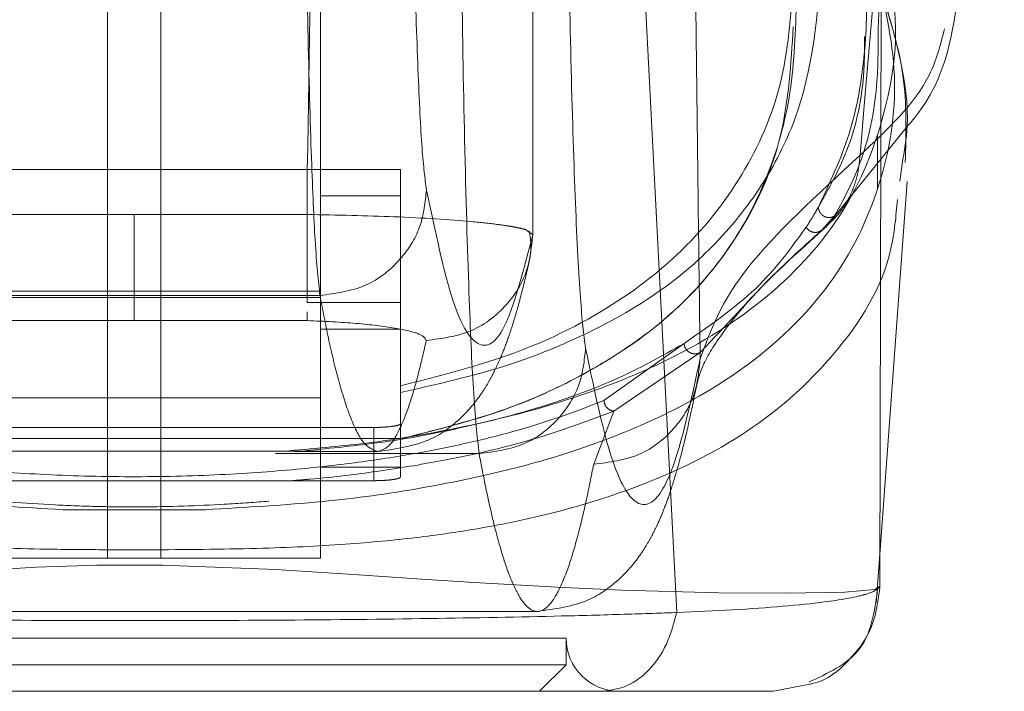
# Model space of a CAD drawing. Units: inches. Extents: x 0 to 23.4, y 0 to 16.5.
# Drawn here: x 7.3 to 7.4, y 12.7 to 12.7 of the extents above; entities that cross this region are included whole.
import ezdxf

# ---------------------------------------------------------------- set-up
doc = ezdxf.new("R2010")
doc.units = ezdxf.units.IN
doc.header["$MEASUREMENT"] = 0
doc.linetypes.add('HIDDEN', pattern=[0.075, 0.05, -0.025])

msp = doc.modelspace()

# ---------------------------------------------------------------- linework, layer by layer
at = {"color": 7, "linetype": 'HIDDEN', "lineweight": 0}
for p, q in [((7.39178, 12.725711), (7.39178, 12.801362)), ((7.391788, 12.725694), (7.391788, 12.801621)), ((7.356852, 12.699139), (7.356852, 12.788089)), ((7.361227, 12.788089), (7.361227, 12.699139)), ((7.37435, 12.756419), (7.37435, 12.699139)), ((7.415869, 12.726365), (7.422306, 12.73432)), ((7.420097, 12.72949), (7.420097, 12.733916)), ((7.373258, 12.731073), (7.344824, 12.731073)), ((7.373258, 12.720137), (7.373258, 12.731073)), ((7.380913, 12.731073), (7.380913, 12.728891)), ((7.374821, 12.728886), (7.37435, 12.728886)), ((7.380912, 12.728886), (7.374821, 12.728886)), ((7.380912, 12.728886), (7.380912, 12.708922)), ((7.344824, 12.727368), (7.359041, 12.727368)), ((7.373258, 12.727368), (7.359041, 12.727368)), ((7.416574, 12.727243), (7.415497, 12.726065)), ((7.391351, 12.72601), (7.39178, 12.725711)), ((7.37435, 12.721068), (7.343729, 12.721068)), ((7.343729, 12.720559), (7.37435, 12.720559)), ((7.343784, 12.720715), (7.374297, 12.720715)), ((7.380913, 12.720137), (7.373258, 12.720137)), ((7.373258, 12.719371), (7.373258, 12.718656)), ((7.359041, 12.718656), (7.344824, 12.718656)), ((7.373258, 12.718656), (7.359041, 12.718656)), ((7.37435, 12.71795), (7.380912, 12.71795)), ((7.404203, 12.716762), (7.397626, 12.712083)), ((7.405525, 12.716034), (7.398442, 12.711219)), ((7.343729, 12.712319), (7.37435, 12.712319)), ((7.398442, 12.711219), (7.396781, 12.706857)), ((7.378725, 12.709877), (7.339354, 12.709877)), ((7.378725, 12.705502), (7.378725, 12.709877)), ((7.380913, 12.708966), (7.337169, 12.708966)), ((7.380912, 12.708922), (7.380912, 12.706612)), ((7.380912, 12.705813), (7.380912, 12.708922)), ((7.37435, 12.707915), (7.343729, 12.707915)), ((7.370659, 12.707722), (7.387373, 12.707722)), ((7.372247, 12.707888), (7.379034, 12.707888)), ((7.37435, 12.706612), (7.380912, 12.706612)), ((7.339354, 12.705502), (7.378725, 12.705502)), ((7.353174, 12.703121), (7.364906, 12.703121)), ((7.419983, 12.695458), (7.420305, 12.699816)), ((7.356852, 12.699139), (7.343729, 12.699139)), ((7.356852, 12.699139), (7.361227, 12.699139)), ((7.37435, 12.699139), (7.361227, 12.699139)), ((7.325924, 12.694765), (7.392157, 12.694765)), ((7.323563, 12.692578), (7.394516, 12.692578)), ((7.394516, 12.69039), (7.394516, 12.692578)), ((7.323563, 12.69039), (7.35904, 12.69039)), ((7.35904, 12.69039), (7.394516, 12.69039)), ((7.392329, 12.688203), (7.394516, 12.69039))]:
    msp.add_line(p, q, dxfattribs=at)
at = {"color": 7, "linetype": 'Continuous', "lineweight": 15}
for p, q in [((7.403606, 12.694674), (7.400431, 12.756632)), ((7.420399, 12.745893), (7.420299, 12.696851)), ((7.422118, 12.73151), (7.421933, 12.73011)), ((7.420305, 12.699816), (7.422542, 12.730065)), ((7.414524, 12.68879), (7.411552, 12.688203))]:
    msp.add_line(p, q, dxfattribs=at)
at = {"color": 8, "linetype": 'Continuous', "lineweight": 15}
msp.add_line((7.4203, 12.696851), (7.419926, 12.696605), dxfattribs=at)
at = {"color": 7, "linetype": 'HIDDEN', "lineweight": 0, "flags": 128}
msp.add_lwpolyline([(7.419926, 12.696605), (7.419877, 12.696572), (7.41741, 12.696359), (7.412617, 12.696251), (7.407074, 12.69629), (7.399091, 12.696521), (7.393767, 12.696758), (7.386969, 12.697138), (7.382677, 12.697411), (7.37747, 12.697761), (7.370685, 12.698199), (7.361354, 12.69857), (7.355969, 12.698557), (7.351009, 12.69839), (7.343241, 12.697937), (7.337473, 12.697549), (7.33282, 12.697244), (7.325534, 12.696821), (7.319912, 12.696558), (7.311568, 12.696301), (7.305769, 12.69625), (7.30077, 12.696354), (7.298219, 12.696569), (7.298219, 12.696569)], dxfattribs=at)
at = {"color": 7, "linetype": 'HIDDEN', "lineweight": 0}
msp.add_arc((7.398891, 12.692578), 0.004374, 180, 270, dxfattribs=at)
for points, knots in [([(7.418664, 12.73224), (7.420523, 12.754029), (7.423959, 12.794302), (7.42845, 12.834592), (7.430511, 12.853084)], [0, 0, 0, 0, 0.541032, 1, 1, 1, 1]), ([(7.374915, 12.825999), (7.374699, 12.813648), (7.374315, 12.791653), (7.373763, 12.760011), (7.373426, 12.740719), (7.373258, 12.731073)], [0, 0, 0, 0, 0.39035, 0.695175, 1, 1, 1, 1]), ([(7.404646, 12.793215), (7.404691, 12.788797), (7.404779, 12.779985), (7.404918, 12.766909), (7.405062, 12.753989), (7.405208, 12.74143), (7.405363, 12.72862), (7.40547, 12.720081), (7.405527, 12.715525)], [0, 0, 0, 0, 0.167543, 0.334193, 0.499997, 0.664781, 0.821159, 1, 1, 1, 1]), ([(7.381828, 12.759547), (7.381899, 12.75571), (7.382045, 12.747943), (7.382341, 12.738935), (7.382677, 12.732248), (7.382922, 12.730327), (7.383043, 12.729378)], [0, 0, 0, 0, 0.246987, 0.499968, 0.752966, 1, 1, 1, 1]), ([(7.374297, 12.720715), (7.374164, 12.721946), (7.373919, 12.724189), (7.373582, 12.731977), (7.373297, 12.741851), (7.373152, 12.75066), (7.373082, 12.754907)], [0, 0, 0, 0, 0.274219, 0.500013, 0.758926, 1, 1, 1, 1]), ([(7.415238, 12.727979), (7.41617, 12.729948), (7.418034, 12.733884), (7.419151, 12.740369), (7.419325, 12.74716), (7.418554, 12.751993), (7.418168, 12.754412)], [0, 0, 0, 0, 0.257292, 0.514568, 0.757036, 1, 1, 1, 1]), ([(7.419391, 12.753097), (7.419785, 12.750387), (7.420326, 12.746665), (7.42019, 12.743537), (7.420154, 12.742687)], [0, 0, 0, 0, 0.728256, 1, 1, 1, 1]), ([(7.39466, 12.752587), (7.394746, 12.747983), (7.39492, 12.738662), (7.395276, 12.727852), (7.395679, 12.719828), (7.395973, 12.717523), (7.396119, 12.716384)], [0, 0, 0, 0, 0.246987, 0.499968, 0.752966, 1, 1, 1, 1]), ([(7.302008, 12.750401), (7.301225, 12.747504), (7.299659, 12.741714), (7.29987, 12.733866), (7.30182, 12.726686), (7.30512, 12.721289), (7.308849, 12.717356), (7.312323, 12.714549), (7.316432, 12.711989), (7.320624, 12.709996), (7.324404, 12.708549), (7.327664, 12.707482), (7.331225, 12.706501), (7.334937, 12.705662), (7.338523, 12.704997), (7.34192, 12.704479), (7.346327, 12.703943), (7.351054, 12.703554), (7.355999, 12.70337), (7.360759, 12.703324), (7.365582, 12.703481), (7.370052, 12.703804), (7.373491, 12.704146), (7.376878, 12.70458), (7.380205, 12.705109), (7.384231, 12.705882), (7.388623, 12.706944), (7.393083, 12.708318), (7.398176, 12.710264), (7.403412, 12.712929), (7.408337, 12.716467), (7.413457, 12.721675), (7.417352, 12.729015), (7.418918, 12.738975), (7.417019, 12.746594), (7.416071, 12.750401)], [0, 0, 0, 0, 0.062708, 0.125327, 0.187609, 0.249811, 0.281716, 0.312303, 0.344852, 0.374993, 0.391096, 0.40625, 0.422716, 0.437783, 0.449297, 0.459805, 0.469403, 0.486334, 0.493868, 0.50112, 0.515728, 0.523847, 0.532773, 0.542399, 0.552919, 0.564417, 0.584847, 0.605988, 0.62724, 0.667468, 0.709205, 0.751057, 0.834024, 0.917072, 1, 1, 1, 1]), ([(7.380913, 12.712735), (7.383605, 12.713354), (7.389053, 12.714606), (7.395951, 12.717298), (7.402252, 12.720798), (7.407361, 12.725296), (7.41113, 12.730292), (7.414803, 12.737927), (7.41527, 12.744748), (7.415592, 12.749446)], [0, 0, 0, 0, 0.081823, 0.165619, 0.297666, 0.429859, 0.565218, 0.700601, 1, 1, 1, 1]), ([(7.370882, 12.707888), (7.373215, 12.708086), (7.378445, 12.708528), (7.384539, 12.709579), (7.391168, 12.711038), (7.397319, 12.712965), (7.40495, 12.716223), (7.412156, 12.721048), (7.417962, 12.7279), (7.421036, 12.735986), (7.421999, 12.743003), (7.420914, 12.747638), (7.420623, 12.748885)], [0, 0, 0, 0, 0.039174, 0.087781, 0.137496, 0.212253, 0.287768, 0.441852, 0.605322, 0.770014, 0.93812, 1, 1, 1, 1]), ([(7.353174, 12.703121), (7.349933, 12.703306), (7.344267, 12.70363), (7.337948, 12.704467), (7.329957, 12.705845), (7.321514, 12.708191), (7.312636, 12.712081), (7.305568, 12.717082), (7.300632, 12.723034), (7.297721, 12.72936), (7.2965, 12.735959), (7.296536, 12.742355), (7.297726, 12.746773), (7.298217, 12.748593)], [0, 0, 0, 0, 0.045118, 0.078856, 0.113405, 0.210241, 0.309742, 0.441516, 0.574458, 0.68857, 0.803098, 0.918894, 1, 1, 1, 1]), ([(7.419754, 12.748535), (7.420504, 12.745416), (7.422082, 12.738851), (7.420732, 12.730089), (7.416967, 12.721929), (7.411199, 12.716011), (7.404612, 12.711813), (7.39802, 12.708787), (7.390654, 12.706468), (7.382397, 12.704803), (7.374946, 12.703705), (7.368226, 12.703314), (7.364906, 12.703121)], [0, 0, 0, 0, 0.140491, 0.295626, 0.451784, 0.608271, 0.687394, 0.766915, 0.859692, 0.906048, 0.953582, 1, 1, 1, 1]), ([(7.387373, 12.707722), (7.387212, 12.709169), (7.386919, 12.711808), (7.386514, 12.720971), (7.386172, 12.732586), (7.385998, 12.74295), (7.385914, 12.747947)], [0, 0, 0, 0, 0.274218, 0.500014, 0.758925, 1, 1, 1, 1]), ([(7.413183, 12.747143), (7.41301, 12.744222), (7.412669, 12.738453), (7.409543, 12.730989), (7.404691, 12.724594), (7.397826, 12.719271), (7.390123, 12.715621), (7.383123, 12.713855), (7.380912, 12.713297)], [0, 0, 0, 0, 0.200228, 0.395355, 0.590404, 0.757118, 0.92328, 1, 1, 1, 1]), ([(7.413443, 12.745071), (7.41336, 12.74248), (7.413194, 12.737292), (7.411217, 12.730335), (7.407805, 12.723994), (7.402585, 12.718274), (7.395948, 12.714014), (7.388759, 12.710917), (7.383525, 12.709587), (7.380912, 12.708922)], [0, 0, 0, 0, 0.166566, 0.333614, 0.496115, 0.65938, 0.827284, 0.913768, 1, 1, 1, 1]), ([(7.380912, 12.708922), (7.383798, 12.709667), (7.389582, 12.711158), (7.396586, 12.714389), (7.402974, 12.718607), (7.408707, 12.725128), (7.412568, 12.732941), (7.412987, 12.739746), (7.413174, 12.742771)], [0, 0, 0, 0, 0.101244, 0.202849, 0.367707, 0.532734, 0.792291, 1, 1, 1, 1]), ([(7.420154, 12.742687), (7.420152, 12.741218), (7.420149, 12.737401), (7.419087, 12.731926), (7.417412, 12.728805), (7.416574, 12.727243)], [0, 0, 0, 0, 0.238158, 0.618784, 1, 1, 1, 1]), ([(7.425607, 12.742626), (7.425278, 12.741332), (7.424307, 12.737519), (7.420908, 12.73434), (7.418664, 12.73224)], [0, 0, 0, 0, 0.3396, 1, 1, 1, 1]), ([(7.419031, 12.741975), (7.41903, 12.741029), (7.419025, 12.73775), (7.41794, 12.732763), (7.416139, 12.729574), (7.415238, 12.727979)], [0, 0, 0, 0, 0.168464, 0.584168, 1, 1, 1, 1]), ([(7.405527, 12.715525), (7.406383, 12.717852), (7.408095, 12.722504), (7.415142, 12.728996), (7.418664, 12.73224)], [0, 0, 0, 0, 0.500181, 1, 1, 1, 1]), ([(7.415496, 12.726065), (7.415946, 12.726453), (7.416844, 12.727229), (7.417815, 12.728742), (7.418482, 12.730425), (7.418603, 12.731635), (7.418664, 12.73224)], [0, 0, 0, 0, 0.249996, 0.500001, 0.749997, 1, 1, 1, 1]), ([(7.373258, 12.731073), (7.374641, 12.731073), (7.377428, 12.731073), (7.379745, 12.731073), (7.380913, 12.731073)], [0, 0, 0, 0, 0.495935, 1, 1, 1, 1]), ([(7.421732, 12.728592), (7.421612, 12.727234), (7.421192, 12.722478), (7.417359, 12.716373), (7.410727, 12.710016), (7.403328, 12.705977), (7.395285, 12.703239), (7.388942, 12.701782), (7.382614, 12.700838), (7.376846, 12.700268), (7.369678, 12.699907), (7.362211, 12.699823), (7.355897, 12.69983), (7.349912, 12.699893), (7.343476, 12.700118), (7.337291, 12.700627), (7.330552, 12.701516), (7.323878, 12.702937), (7.315475, 12.705649), (7.307787, 12.709699), (7.300873, 12.716106), (7.296744, 12.722796), (7.296307, 12.728189), (7.296151, 12.730112)], [0, 0, 0, 0, 0.042982, 0.15051, 0.23123, 0.312963, 0.354245, 0.396014, 0.417549, 0.439584, 0.46275, 0.487427, 0.50021, 0.512756, 0.536471, 0.558807, 0.580514, 0.622968, 0.664695, 0.747424, 0.82979, 0.9393, 1, 1, 1, 1]), ([(7.374297, 12.720715), (7.375578, 12.720883), (7.378138, 12.721217), (7.381009, 12.723538), (7.382728, 12.726388), (7.382938, 12.728381), (7.383043, 12.729378)], [0, 0, 0, 0, 0.279622, 0.55924, 0.779618, 1, 1, 1, 1]), ([(7.383043, 12.729378), (7.383768, 12.725979), (7.385218, 12.719182), (7.387408, 12.715942), (7.3896, 12.717342), (7.391054, 12.722921), (7.39178, 12.725711)], [0, 0, 0, 0, 0.249999, 0.5, 0.749997, 1, 1, 1, 1]), ([(7.415238, 12.727979), (7.415173, 12.727864), (7.414982, 12.727526), (7.414653, 12.72697), (7.414374, 12.726535), (7.414235, 12.726318)], [0, 0, 0, 0, 0.205564, 0.602773, 1, 1, 1, 1]), ([(7.416574, 12.727243), (7.416506, 12.727209), (7.41637, 12.72714), (7.41614, 12.72711), (7.41591, 12.727133), (7.415691, 12.727216), (7.415504, 12.727357), (7.41536, 12.727539), (7.415261, 12.727751), (7.415246, 12.727903), (7.415238, 12.727979)], [0, 0, 0, 0, 0.1249223, 0.25, 0.3750777, 0.5, 0.6249223, 0.75, 0.8750777, 1, 1, 1, 1]), ([(7.359041, 12.727368), (7.359041, 12.726173), (7.359041, 12.723785), (7.359041, 12.721034), (7.359041, 12.719261), (7.359041, 12.718857), (7.359041, 12.718656)], [0, 0, 0, 0, 0.279931, 0.559494, 0.779766, 1, 1, 1, 1]), ([(7.373258, 12.727368), (7.37571, 12.727318), (7.380831, 12.727212), (7.385929, 12.726881), (7.388595, 12.726595), (7.389641, 12.726445), (7.390126, 12.726362), (7.390356, 12.726319), (7.390468, 12.726297), (7.390522, 12.726285), (7.390549, 12.72628), (7.390563, 12.726277), (7.390569, 12.726275), (7.390573, 12.726275), (7.390575, 12.726274), (7.390575, 12.726274), (7.390576, 12.726274), (7.390576, 12.726274), (7.390576, 12.726274), (7.390576, 12.726274), (7.390576, 12.726274), (7.390602, 12.726268), (7.39084, 12.726216), (7.391242, 12.726128), (7.391318, 12.726045), (7.391351, 12.72601)], [0, 0, 0, 0, 0.275446, 0.575205, 0.709709, 0.784457, 0.823702, 0.843792, 0.853953, 0.859063, 0.861625, 0.862908, 0.86355, 0.863871, 0.864031, 0.864112, 0.864152, 0.864172, 0.864182, 0.864187, 0.864189, 0.864192, 0.872799, 0.94582, 1, 1, 1, 1]), ([(7.391416, 12.723203), (7.391517, 12.723669), (7.391721, 12.724599), (7.391567, 12.725541), (7.39149, 12.726012)], [0, 0, 0, 0, 0.500789, 1, 1, 1, 1]), ([(7.404203, 12.716762), (7.406296, 12.718222), (7.410482, 12.721143), (7.412984, 12.724592), (7.414235, 12.726318)], [0, 0, 0, 0, 0.4998879, 1, 1, 1, 1]), ([(7.405195, 12.713131), (7.405339, 12.713748), (7.405637, 12.715021), (7.407474, 12.717907), (7.410589, 12.721609), (7.414074, 12.724748), (7.415871, 12.726366)], [0, 0, 0, 0, 0.2271965, 0.4690633, 0.7263145, 1, 1, 1, 1]), ([(7.415497, 12.726065), (7.413815, 12.724546), (7.411292, 12.722268), (7.4085, 12.719157), (7.406517, 12.717076), (7.405525, 12.716034)], [0, 0, 0, 0, 0.499926, 0.74987, 1, 1, 1, 1]), ([(7.414235, 12.726318), (7.414323, 12.726211), (7.414498, 12.725999), (7.414874, 12.725878), (7.415225, 12.725904), (7.415406, 12.726011), (7.415497, 12.726065)], [0, 0, 0, 0, 0.279611, 0.5591, 0.779584, 1, 1, 1, 1]), ([(7.383034, 12.717023), (7.38432, 12.717184), (7.386892, 12.717505), (7.389769, 12.719832), (7.391483, 12.722699), (7.391681, 12.724707), (7.39178, 12.725711)], [0, 0, 0, 0, 0.279619, 0.559233, 0.779615, 1, 1, 1, 1]), ([(7.379034, 12.707888), (7.38059, 12.708122), (7.383331, 12.708535), (7.3858, 12.710519), (7.386978, 12.711824), (7.387792, 12.712984), (7.388308, 12.71387), (7.388711, 12.71465), (7.389145, 12.715602), (7.389634, 12.71684), (7.390181, 12.718463), (7.390786, 12.720546), (7.391197, 12.722279), (7.391416, 12.723203)], [0, 0, 0, 0, 0.12589, 0.221814, 0.295017, 0.35726, 0.409731, 0.463948, 0.535835, 0.62539, 0.732606, 0.857479, 1, 1, 1, 1]), ([(7.379034, 12.707888), (7.378633, 12.708046), (7.377873, 12.708344), (7.376798, 12.710554), (7.37585, 12.713527), (7.375031, 12.7169), (7.374528, 12.719516), (7.374297, 12.720715)], [0, 0, 0, 0, 0.253259, 0.479889, 0.679889, 0.85326, 1, 1, 1, 1]), ([(7.373258, 12.718656), (7.374644, 12.718589), (7.37742, 12.718454), (7.380603, 12.718049), (7.382724, 12.717556), (7.382931, 12.717201), (7.383034, 12.717023)], [0, 0, 0, 0, 0.249189, 0.498941, 0.749306, 1, 1, 1, 1]), ([(7.372247, 12.707888), (7.374416, 12.708094), (7.379609, 12.708585), (7.385567, 12.709728), (7.392379, 12.711424), (7.398763, 12.713711), (7.402383, 12.715742), (7.404203, 12.716762)], [0, 0, 0, 0, 0.118082, 0.282685, 0.447768, 0.722352, 1, 1, 1, 1]), ([(7.379034, 12.707888), (7.379373, 12.708), (7.380014, 12.708213), (7.380922, 12.709786), (7.381722, 12.711903), (7.382414, 12.714306), (7.382839, 12.716169), (7.383034, 12.717023)], [0, 0, 0, 0, 0.2532783, 0.479918, 0.6799185, 0.8532793, 1, 1, 1, 1]), ([(7.387373, 12.707722), (7.388653, 12.707889), (7.391214, 12.708223), (7.394084, 12.710544), (7.395803, 12.713394), (7.396013, 12.715388), (7.396119, 12.716384)], [0, 0, 0, 0, 0.279622, 0.55924, 0.779618, 1, 1, 1, 1]), ([(7.396119, 12.716384), (7.396742, 12.7134), (7.397991, 12.707427), (7.399877, 12.703472), (7.401767, 12.703299), (7.403654, 12.70691), (7.404903, 12.712655), (7.405527, 12.715525)], [0, 0, 0, 0, 0.199751, 0.399872, 0.600121, 0.800247, 1, 1, 1, 1]), ([(7.405525, 12.716034), (7.405461, 12.716002), (7.405333, 12.715937), (7.405112, 12.715911), (7.40489, 12.715936), (7.404676, 12.716019), (7.40449, 12.716156), (7.404343, 12.716334), (7.404237, 12.71654), (7.404214, 12.716688), (7.404203, 12.716762)], [0, 0, 0, 0, 0.124925, 0.25, 0.375075, 0.5, 0.624925, 0.75, 0.875075, 1, 1, 1, 1]), ([(7.396781, 12.706857), (7.398067, 12.707017), (7.40064, 12.707336), (7.403517, 12.709658), (7.405231, 12.71252), (7.405428, 12.714523), (7.405527, 12.715525)], [0, 0, 0, 0, 0.279619, 0.559233, 0.779615, 1, 1, 1, 1]), ([(7.392157, 12.694765), (7.393632, 12.694972), (7.396254, 12.695341), (7.398735, 12.697222), (7.399939, 12.698495), (7.400784, 12.699646), (7.401352, 12.700586), (7.401764, 12.701364), (7.402193, 12.702271), (7.402641, 12.703357), (7.403141, 12.704761), (7.403728, 12.706693), (7.404428, 12.7094), (7.404924, 12.711815), (7.405195, 12.713131)], [0, 0, 0, 0, 0.104113, 0.185064, 0.247022, 0.300645, 0.346538, 0.389653, 0.436647, 0.50903, 0.592409, 0.701192, 0.837058, 1, 1, 1, 1]), ([(7.397626, 12.712083), (7.395677, 12.711341), (7.391786, 12.709861), (7.385298, 12.708274), (7.378916, 12.707179), (7.373313, 12.706482), (7.366733, 12.705971), (7.359178, 12.705763), (7.351602, 12.705957), (7.344961, 12.706462), (7.339318, 12.707156), (7.332874, 12.708254), (7.326337, 12.709847), (7.322418, 12.711337), (7.320455, 12.712083)], [0, 0, 0, 0, 0.125861, 0.251189, 0.313909, 0.375887, 0.437841, 0.498886, 0.56006, 0.621903, 0.684487, 0.747086, 0.873351, 1, 1, 1, 1]), ([(7.397626, 12.712083), (7.397648, 12.711961), (7.39769, 12.711716), (7.397907, 12.711437), (7.39817, 12.711264), (7.398352, 12.711234), (7.398442, 12.711219)], [0, 0, 0, 0, 0.279676, 0.55927, 0.779657, 1, 1, 1, 1]), ([(7.398442, 12.711219), (7.396471, 12.710473), (7.392526, 12.708982), (7.385871, 12.707365), (7.379288, 12.706278), (7.375054, 12.70575), (7.372482, 12.705543), (7.371976, 12.705502)], [0, 0, 0, 0, 0.320801, 0.641875, 0.812673, 0.963128, 1, 1, 1, 1]), ([(7.380912, 12.710188), (7.380887, 12.710152), (7.380838, 12.710082), (7.380455, 12.709988), (7.379893, 12.709918), (7.379279, 12.709882), (7.378879, 12.709878), (7.378725, 12.709877)], [0, 0, 0, 0, 0.2174183, 0.4348723, 0.6512859, 0.8656249, 1, 1, 1, 1]), ([(7.387373, 12.707722), (7.387555, 12.706765), (7.387944, 12.704716), (7.388569, 12.701959), (7.389273, 12.699355), (7.390055, 12.697131), (7.390916, 12.695482), (7.391844, 12.694646), (7.392818, 12.694826), (7.393777, 12.696076), (7.394672, 12.698197), (7.395466, 12.700847), (7.396158, 12.703708), (7.396584, 12.705864), (7.396781, 12.706857)], [0, 0, 0, 0, 0.0583802, 0.1249967, 0.1998494, 0.2829383, 0.3742631, 0.4738239, 0.5782087, 0.6839305, 0.7789708, 0.8633292, 0.9370057, 1, 1, 1, 1]), ([(7.380912, 12.705813), (7.380887, 12.705778), (7.380838, 12.705707), (7.380455, 12.705613), (7.379893, 12.705543), (7.379279, 12.705507), (7.378879, 12.705504), (7.378725, 12.705502)], [0, 0, 0, 0, 0.217418, 0.434872, 0.651286, 0.865625, 1, 1, 1, 1])]:
    msp.add_open_spline(points, degree=3, knots=knots, dxfattribs=at)
at = {"color": 7, "linetype": 'Continuous', "lineweight": 15}
for points, knots in [([(7.422306, 12.73432), (7.42277, 12.734863), (7.42591, 12.738544), (7.42642, 12.743027), (7.426854, 12.746847)], [0, 0, 0, 0, 0.147681, 1, 1, 1, 1]), ([(7.422378, 12.731638), (7.422445, 12.734059), (7.422573, 12.738632), (7.421297, 12.742813), (7.420696, 12.744781)], [0, 0, 0, 0, 0.529352, 1, 1, 1, 1]), ([(7.403606, 12.694674), (7.405177, 12.694745), (7.408398, 12.69489), (7.412469, 12.695181), (7.415507, 12.695492), (7.417328, 12.695767), (7.418224, 12.695945), (7.418641, 12.696042), (7.418839, 12.696093), (7.418936, 12.696119), (7.418983, 12.696132), (7.419007, 12.696139), (7.419019, 12.696142), (7.419025, 12.696144), (7.419027, 12.696145), (7.419029, 12.696145), (7.41903, 12.696145), (7.41903, 12.696145), (7.41903, 12.696145), (7.41903, 12.696145), (7.41903, 12.696145), (7.41903, 12.696145), (7.41903, 12.696145), (7.419031, 12.696146), (7.419035, 12.696147), (7.419049, 12.696151), (7.4191, 12.696166), (7.419288, 12.696222), (7.419951, 12.696445), (7.420145, 12.69667), (7.420299, 12.696849)], [0, 0, 0, 0, 0.159162, 0.326132, 0.499699, 0.61712, 0.681274, 0.714661, 0.731674, 0.740259, 0.744571, 0.746732, 0.747814, 0.748355, 0.748626, 0.748761, 0.748829, 0.748863, 0.74888, 0.748888, 0.748892, 0.748894, 0.748895, 0.748896, 0.749039, 0.7502, 0.753454, 0.765806, 0.813755, 1, 1, 1, 1]), ([(7.414487, 12.688971), (7.416019, 12.689687), (7.419377, 12.691257), (7.419849, 12.69473), (7.420105, 12.696619)], [0, 0, 0, 0, 0.456, 1, 1, 1, 1]), ([(7.314474, 12.69467), (7.314634, 12.694664), (7.31492, 12.694654), (7.315438, 12.694636), (7.316209, 12.694609), (7.317618, 12.694563), (7.320222, 12.694484), (7.325824, 12.694336), (7.334764, 12.694166), (7.346691, 12.694038), (7.359124, 12.693995), (7.371519, 12.694039), (7.38343, 12.694167), (7.392758, 12.694346), (7.398686, 12.694507), (7.401483, 12.694596), (7.402793, 12.694641), (7.403357, 12.694661), (7.403605, 12.69467)], [0, 0, 0, 0, 0.006935, 0.012383, 0.022112, 0.039491, 0.070588, 0.126036, 0.250731, 0.375942, 0.500712, 0.625901, 0.750052, 0.875172, 0.944826, 0.975643, 0.989265, 1, 1, 1, 1]), ([(7.397504, 12.688203), (7.398192, 12.688296), (7.399569, 12.688481), (7.401408, 12.689892), (7.402872, 12.691983), (7.403361, 12.693774), (7.403605, 12.69467)], [0, 0, 0, 0, 0.25, 0.500001, 0.750001, 1, 1, 1, 1]), ([(7.320575, 12.688203), (7.323211, 12.688203), (7.328482, 12.688203), (7.338041, 12.688203), (7.348325, 12.688203), (7.359069, 12.688203), (7.369802, 12.688203), (7.380085, 12.688203), (7.38962, 12.688203), (7.394879, 12.688203), (7.397504, 12.688203)], [0, 0, 0, 0, 0.125301, 0.250533, 0.375398, 0.500195, 0.625414, 0.749963, 0.875169, 1, 1, 1, 1]), ([(7.397504, 12.688203), (7.399558, 12.688203), (7.40365, 12.688203), (7.407967, 12.688203), (7.410878, 12.688203), (7.411328, 12.688203), (7.411552, 12.688203)], [0, 0, 0, 0, 0.251007, 0.500181, 0.750378, 1, 1, 1, 1])]:
    msp.add_open_spline(points, degree=3, knots=knots, dxfattribs=at)
at = {"color": 8, "linetype": 'Continuous', "lineweight": 15}
for points, knots in [([(7.420399, 12.745903), (7.42155, 12.742003), (7.42306, 12.736878), (7.422299, 12.732545), (7.422118, 12.73151)], [0, 0, 0, 0, 0.76125, 1, 1, 1, 1]), ([(7.4203, 12.696849), (7.420158, 12.695707), (7.419876, 12.693424), (7.417821, 12.690651), (7.415874, 12.689033), (7.414642, 12.688811), (7.414524, 12.68879)], [0, 0, 0, 0, 0.321951, 0.643901, 0.96585, 1, 1, 1, 1])]:
    msp.add_open_spline(points, degree=3, knots=knots, dxfattribs=at)

doc.saveas('drawing.dxf')
